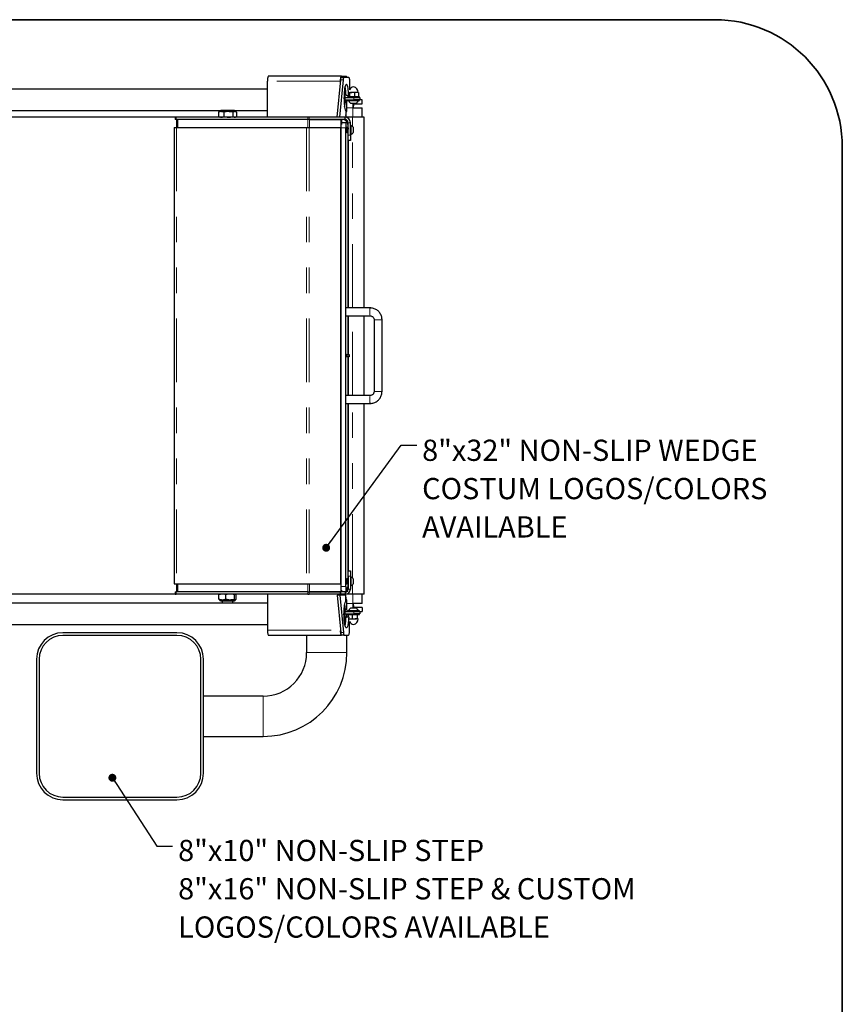
# Model space of a CAD drawing. Units: inches. Extents: x 0.2 to 17.3, y 0.1 to 10.6.
# Drawn here: x 13.3 to 16.5, y 6.7 to 10.6 of the extents above; entities that cross this region are included whole.
import ezdxf

# ---------------------------------------------------------------- set-up
doc = ezdxf.new("R2010")
doc.units = ezdxf.units.IN
doc.header["$MEASUREMENT"] = 0
doc.linetypes.add('PHANTOM', pattern=[0.5, 0.25, -0.05, 0.05, -0.05, 0.05, -0.05])
doc.layers.add('FORMAT', color=7, linetype='Continuous')
doc.styles.add('SLDTEXTSTYLE4', font='TXT', dxfattribs={"width": 0.7})
doc.dimstyles.new('SLDDIMSTYLE4', dxfattribs={"dimtxt": 0.18, "dimasz": 0.03125, "dimexe": 0, "dimexo": 0.0625, "dimgap": 0, "dimtad": 0, "dimtih": 1, "dimtoh": 1, "dimdec": 0, "dimrnd": 1e-09, "dimzin": 0, "dimdsep": 46, "dimtxsty": 'Standard', "dimblk1": 'DOT', "dimblk2": 'DOT', "dimsah": 1, "dimcen": 0.09, "dimadec": 0, "dimazin": 0, "dimtfac": 0.03125, "dimtdec": 0, "dimtofl": 0, "dimtmove": 0, "dimatfit": 3, "dimldrblk": 'DOT', "dimfxl": 0, "dimfrac": 2, "dimtolj": 1, "dimtzin": 0, "dimarcsym": 0})

# ---------------------------------------------------------------- blocks, each defined once
blk = doc.blocks.new('SW_NOTE_0_6')
at = {"layer": 'FORMAT', "color": 0, "char_height": 0.083333, "attachment_point": 1, "style": 'SLDTEXTSTYLE4'}
for s, insert in [('8"x10" NON-SLIP STEP', (0.0217, 0.0248)), ('8"x16" NON-SLIP STEP & CUSTOM', (0.0217, -0.1257)), ('LOGOS/COLORS AVAILABLE', (0.0217, -0.2761))]:
    blk.add_mtext(s, dxfattribs=dict(at, insert=insert))
blk = doc.blocks.new('_Dot')
at = {"color": 0, "linetype": 'ByBlock', "lineweight": -2}
blk.add_line((-0.5, 0), (-1, 0), dxfattribs=at)
at = {"color": 0, "linetype": 'ByBlock', "const_width": 0.5}
blk.add_lwpolyline([(-0.25, 0, 1), (0.25, 0, 1)], format="xyb", close=True, dxfattribs=at)
blk = doc.blocks.new('SW_NOTE_0_8')
at = {"layer": 'FORMAT', "color": 0, "attachment_point": 1, "style": 'SLDTEXTSTYLE4'}
for s, insert, char_height in [('8"x32" NON-SLIP WEDGE', (0.0202, 0.0212), 0.083333), ('COSTUM LOGOS/COLORS', (0.0202, -0.1293), 0.083333), ('AVAILABLE', (0.0202, -0.2798), 0.08333)]:
    blk.add_mtext(s, dxfattribs=dict(at, insert=insert, char_height=char_height))

msp = doc.modelspace()

# ---------------------------------------------------------------- linework, layer by layer
at = {"color": 7, "linetype": 'Continuous', "lineweight": 25}
for p, q in [((14.23371, 10.19673), (14.23371, 10.33836)), ((14.52427, 10.35749), (14.23703, 10.35749)), ((14.50791, 10.19673), (14.52155, 10.3436)), ((14.51817, 10.19673), (14.53181, 10.3436)), ((14.52094, 10.33708), (14.52094, 10.33836)), ((14.52427, 10.35749), (14.54236, 10.35749)), ((14.52448, 10.35373), (14.53474, 10.35373)), ((14.53474, 10.35373), (14.55261, 10.35373)), ((14.55594, 10.33456), (14.55594, 10.30441)), ((14.23371, 10.30656), (11.97889, 10.30656)), ((14.54037, 10.29148), (14.537, 10.29148)), ((14.54197, 10.29148), (14.54037, 10.29148)), ((14.55536, 10.29256), (14.55443, 10.29361)), ((14.55465, 10.29418), (14.56521, 10.29418)), ((14.55536, 10.29256), (14.55536, 10.27823)), ((14.57507, 10.29256), (14.56521, 10.29418)), ((14.58319, 10.29418), (14.56521, 10.29418)), ((14.57507, 10.29256), (14.57507, 10.27823)), ((14.58984, 10.29418), (14.58319, 10.29418)), ((14.59132, 10.29256), (14.58319, 10.29418)), ((14.59009, 10.29404), (14.58984, 10.29418)), ((14.59132, 10.29256), (14.59132, 10.27823)), ((14.54227, 10.28627), (14.53786, 10.28627)), ((14.53895, 10.27361), (14.57244, 10.27361)), ((14.54037, 10.26023), (14.53909, 10.26023)), ((14.53915, 10.26489), (14.57244, 10.26489)), ((14.54037, 10.26023), (14.54416, 10.26023)), ((14.5424, 10.2829), (14.55266, 10.2829)), ((14.54416, 10.26023), (14.54416, 10.21856)), ((14.5482, 10.27661), (14.5482, 10.27361)), ((14.59503, 10.27661), (14.5482, 10.27661)), ((14.5482, 10.26489), (14.5482, 10.26189)), ((14.5482, 10.26189), (14.59503, 10.26189)), ((14.55444, 10.2829), (14.55266, 10.2829)), ((14.55313, 10.27675), (14.55338, 10.27661)), ((14.5534, 10.26189), (14.5534, 10.26024)), ((14.58982, 10.26024), (14.5534, 10.26024)), ((14.55536, 10.27823), (14.56521, 10.27661)), ((14.58203, 10.25089), (14.5612, 10.25089)), ((14.57244, 10.27361), (14.59689, 10.27361)), ((14.59689, 10.26489), (14.57244, 10.26489)), ((14.5746, 10.24926), (14.5746, 10.25089)), ((14.57507, 10.27823), (14.58319, 10.27661)), ((14.58982, 10.26024), (14.58982, 10.26189)), ((14.58984, 10.27661), (14.59009, 10.27675)), ((14.59132, 10.27823), (14.59008, 10.27681)), ((14.59503, 10.27361), (14.59503, 10.27661)), ((14.59503, 10.26189), (14.59503, 10.26489)), ((14.59689, 10.27361), (14.59689, 10.26489)), ((14.60585, 10.26489), (14.59689, 10.26489)), ((14.60585, 10.24926), (14.60585, 10.26489)), ((11.97889, 10.22322), (14.23371, 10.22322)), ((14.04086, 10.21618), (14.04265, 10.21705)), ((14.04086, 10.21618), (14.04086, 10.19899)), ((14.04547, 10.21843), (14.0426, 10.21709)), ((14.05154, 10.21843), (14.04547, 10.21843)), ((14.10721, 10.21868), (14.04623, 10.21868)), ((14.10363, 10.22277), (14.04981, 10.22277)), ((14.08016, 10.21843), (14.05154, 10.21843)), ((14.05589, 10.22322), (14.05589, 10.22277)), ((14.06223, 10.21618), (14.06223, 10.19899)), ((14.10534, 10.21843), (14.08016, 10.21843)), ((14.09755, 10.22277), (14.09755, 10.22322)), ((14.09809, 10.21618), (14.09809, 10.19899)), ((14.10797, 10.21843), (14.10534, 10.21843)), ((14.11084, 10.21709), (14.10797, 10.21843)), ((14.11259, 10.21618), (14.11259, 10.19899)), ((14.54153, 10.2204), (14.54153, 10.19673)), ((14.54153, 10.20342), (14.54416, 10.21856)), ((14.56917, 10.23364), (14.60585, 10.23364)), ((14.5746, 10.24926), (14.60585, 10.24926)), ((14.60585, 10.19718), (14.60585, 10.23364)), ((14.04451, 10.19718), (11.99605, 10.19718)), ((13.87064, 10.19673), (13.87064, 10.18801)), ((13.87436, 10.19673), (13.87064, 10.19673)), ((13.87436, 10.18801), (13.87064, 10.18801)), ((14.39282, 10.19673), (13.87436, 10.19673)), ((14.39282, 10.18801), (13.87436, 10.18801)), ((13.87563, 10.18801), (13.87563, 10.15551)), ((14.04265, 10.19811), (14.04086, 10.19899)), ((14.0426, 10.19807), (14.04547, 10.19673)), ((14.10797, 10.19673), (14.11084, 10.19807)), ((14.23371, 10.19718), (14.10894, 10.19718)), ((14.3977, 10.19673), (14.39282, 10.19673)), ((14.3977, 10.18801), (14.39282, 10.18801)), ((14.53738, 10.19673), (14.3977, 10.19673)), ((14.53738, 10.18801), (14.3977, 10.18801)), ((14.39924, 10.18801), (14.52234, 10.18801)), ((14.52234, 10.18801), (14.52234, 8.33135)), ((14.52385, 10.18801), (14.52385, 10.16782)), ((14.52385, 10.17527), (14.54202, 10.17527)), ((14.54153, 10.19673), (14.53738, 10.19673)), ((14.53738, 10.19673), (14.53738, 10.18801)), ((14.56772, 10.19718), (14.54153, 10.19718)), ((14.54202, 10.17527), (14.54202, 10.15444)), ((14.5505, 10.12551), (14.5505, 10.17489)), ((14.55922, 10.12551), (14.55922, 10.17489)), ((14.61418, 10.19718), (14.56772, 10.19718)), ((14.61418, 9.44718), (14.61418, 10.19718)), ((13.86729, 10.15551), (13.86729, 8.36385)), ((13.86729, 10.15551), (13.87585, 10.15551)), ((13.87585, 10.15551), (14.38655, 10.15551)), ((14.38655, 10.15551), (14.39779, 10.15551)), ((14.39779, 10.15551), (14.52089, 10.15551)), ((14.52089, 10.15551), (14.52089, 8.36385)), ((14.52089, 10.15551), (14.52234, 10.15551)), ((14.52234, 10.15551), (14.52234, 8.36385)), ((14.54202, 8.35236), (14.54202, 10.15444)), ((14.54202, 10.13593), (14.54216, 10.13593)), ((14.54419, 10.15676), (14.54368, 10.15676)), ((14.54571, 10.13593), (14.54622, 10.13593)), ((14.54825, 10.15676), (14.54774, 10.15676)), ((14.54899, 10.16718), (14.54899, 10.15624)), ((14.54899, 10.13723), (14.54899, 9.44718)), ((14.54978, 10.13593), (14.55029, 10.13593)), ((14.5505, 10.15458), (14.55019, 10.15404)), ((14.55037, 10.13601), (14.5505, 10.13624)), ((14.56087, 10.16456), (14.55922, 10.16456)), ((14.56087, 10.16456), (14.56087, 10.15544)), ((14.56087, 10.15544), (14.56087, 10.12814)), ((14.57022, 10.15676), (14.57022, 10.15155)), ((14.57022, 10.15155), (14.57022, 10.13593)), ((14.5505, 10.10468), (14.5505, 10.12551)), ((14.5505, 10.10468), (14.5505, 9.44718)), ((14.55922, 10.10468), (14.5505, 10.10468)), ((14.55922, 10.12814), (14.56087, 10.12814)), ((14.55922, 10.12551), (14.55922, 10.10468)), ((14.63692, 9.44718), (14.54202, 9.44718)), ((14.54202, 9.41593), (14.63692, 9.41593)), ((14.54899, 9.41593), (14.54899, 9.26413)), ((14.5505, 9.41593), (14.5505, 9.26413)), ((14.61418, 9.10343), (14.61418, 9.41593)), ((14.6525, 9.40031), (14.6525, 9.11906)), ((14.68375, 9.11906), (14.68375, 9.40031)), ((14.54416, 9.26413), (14.54202, 9.26413)), ((14.54416, 9.25541), (14.54202, 9.25541)), ((14.54416, 9.25541), (14.54416, 9.26413)), ((14.54416, 9.26413), (14.54936, 9.26413)), ((14.54936, 9.25541), (14.54416, 9.25541)), ((14.54899, 9.25541), (14.54899, 9.10343)), ((14.54938, 9.26413), (14.54936, 9.26413)), ((14.54938, 9.25541), (14.54936, 9.25541)), ((14.54938, 9.26413), (14.55458, 9.26413)), ((14.55458, 9.25541), (14.54938, 9.25541)), ((14.5505, 9.25541), (14.5505, 9.10343)), ((14.55458, 9.26413), (14.55458, 9.25541)), ((14.63692, 9.10343), (14.54202, 9.10343)), ((14.54202, 9.07218), (14.63692, 9.07218)), ((14.54899, 9.07218), (14.54899, 8.38063)), ((14.5505, 9.07218), (14.5505, 8.41486)), ((14.61418, 8.32218), (14.61418, 9.07218)), ((14.5505, 8.39402), (14.5505, 8.41486)), ((14.5505, 8.41486), (14.55922, 8.41486)), ((14.5505, 8.39402), (14.5505, 8.34194)), ((14.55922, 8.41486), (14.55922, 8.39402)), ((14.55922, 8.39402), (14.55922, 8.34194)), ((13.86729, 8.36385), (13.87585, 8.36385)), ((13.87563, 8.36385), (13.87563, 8.33152)), ((13.87585, 8.36385), (14.38655, 8.36385)), ((14.38655, 8.36385), (14.39779, 8.36385)), ((14.39779, 8.36385), (14.52089, 8.36385)), ((14.52089, 8.36385), (14.52234, 8.36385)), ((14.54255, 8.38355), (14.54202, 8.38264)), ((14.54202, 8.36431), (14.54272, 8.36551)), ((14.54312, 8.38361), (14.54262, 8.38361)), ((14.54465, 8.36277), (14.54516, 8.36277)), ((14.54719, 8.38361), (14.54668, 8.38361)), ((14.54871, 8.36277), (14.54922, 8.36277)), ((14.54899, 8.36277), (14.54899, 8.35218)), ((14.56087, 8.3914), (14.55922, 8.3914)), ((14.56087, 8.3914), (14.56087, 8.35679)), ((14.56087, 8.35679), (14.56087, 8.35498)), ((14.57022, 8.38361), (14.57022, 8.36381)), ((14.57022, 8.36381), (14.57022, 8.36277)), ((14.04428, 8.32218), (11.99605, 8.32218)), ((13.87064, 8.33152), (13.87064, 8.32281)), ((13.87064, 8.33152), (13.87436, 8.33152)), ((13.87064, 8.32281), (13.87436, 8.32281)), ((14.39282, 8.33152), (13.87436, 8.33152)), ((14.39282, 8.32281), (13.87436, 8.32281)), ((14.04257, 8.30336), (14.04257, 8.32055)), ((14.04547, 8.32281), (14.04482, 8.3225)), ((14.06975, 8.30336), (14.06975, 8.32055)), ((14.1039, 8.30336), (14.1039, 8.32055)), ((14.10862, 8.3225), (14.10797, 8.32281)), ((14.23371, 8.32218), (14.10916, 8.32218)), ((14.11087, 8.30336), (14.11087, 8.32055)), ((14.23371, 8.32281), (14.23371, 8.18118)), ((14.3919, 8.33135), (14.39924, 8.33135)), ((14.39282, 8.33152), (14.3977, 8.33152)), ((14.39282, 8.32281), (14.3977, 8.32281)), ((14.51948, 8.33152), (14.3977, 8.33152)), ((14.51948, 8.32281), (14.3977, 8.32281)), ((14.39924, 8.33135), (14.52234, 8.33135)), ((14.51817, 8.31905), (14.50791, 8.31905)), ((14.50791, 8.31905), (14.52155, 8.17217)), ((14.51817, 8.31905), (14.53181, 8.17217)), ((14.54153, 8.31905), (14.51817, 8.31905)), ((14.51948, 8.33152), (14.51948, 8.32281)), ((14.52205, 8.32281), (14.51948, 8.32281)), ((14.52094, 8.32281), (14.52094, 8.31905)), ((14.52205, 8.32281), (14.52205, 8.33152)), ((14.54009, 8.33152), (14.52205, 8.33152)), ((14.54009, 8.32281), (14.52205, 8.32281)), ((14.52246, 8.32281), (14.52246, 8.31905)), ((14.56772, 8.32218), (14.52246, 8.32218)), ((14.52385, 8.33897), (14.52385, 8.33152)), ((14.54202, 8.33152), (14.54009, 8.33152)), ((14.54009, 8.32281), (14.54009, 8.33152)), ((14.54153, 8.29538), (14.54153, 8.31905)), ((14.54202, 8.35236), (14.54202, 8.3317)), ((14.55922, 8.35498), (14.56087, 8.35498)), ((14.61418, 8.32218), (14.56772, 8.32218)), ((14.60585, 8.28572), (14.60585, 8.32218)), ((14.23371, 8.28742), (11.97889, 8.28742)), ((14.04483, 8.3014), (14.04547, 8.3011)), ((14.04547, 8.3011), (14.05616, 8.3011)), ((14.04623, 8.30085), (14.09969, 8.30085)), ((14.04981, 8.29676), (14.09699, 8.29676)), ((14.05589, 8.29676), (14.05589, 8.28742)), ((14.05616, 8.3011), (14.08682, 8.3011)), ((14.08682, 8.3011), (14.10738, 8.3011)), ((14.09699, 8.29676), (14.10363, 8.29676)), ((14.09755, 8.28742), (14.09755, 8.29676)), ((14.10738, 8.3011), (14.10797, 8.3011)), ((14.10797, 8.3011), (14.10861, 8.3014)), ((14.54416, 8.30097), (14.54153, 8.31612)), ((14.54416, 8.30097), (14.54416, 8.25931)), ((14.60585, 8.28572), (14.56917, 8.28572)), ((14.54037, 8.25931), (14.53865, 8.25931)), ((14.53895, 8.25447), (14.57244, 8.25447)), ((14.53915, 8.24576), (14.57244, 8.24576)), ((14.54416, 8.25931), (14.54037, 8.25931)), ((14.54589, 8.23288), (14.54589, 8.24576)), ((14.5482, 8.25747), (14.5482, 8.25447)), ((14.59503, 8.25747), (14.5482, 8.25747)), ((14.5482, 8.24576), (14.5482, 8.24276)), ((14.5482, 8.24276), (14.59503, 8.24276)), ((14.55183, 8.24113), (14.55312, 8.24252)), ((14.55183, 8.23288), (14.55183, 8.24113)), ((14.55338, 8.24276), (14.5531, 8.24259)), ((14.5534, 8.25912), (14.5534, 8.25747)), ((14.5534, 8.25912), (14.58173, 8.25912)), ((14.56796, 8.24113), (14.5599, 8.24276)), ((14.5612, 8.26847), (14.5774, 8.26847)), ((14.56796, 8.22681), (14.56796, 8.24113)), ((14.57244, 8.25447), (14.59689, 8.25447)), ((14.59689, 8.24576), (14.57244, 8.24576)), ((14.5746, 8.26847), (14.5746, 8.2701)), ((14.60585, 8.2701), (14.5746, 8.2701)), ((14.5774, 8.26847), (14.58203, 8.26847)), ((14.58774, 8.24113), (14.57785, 8.24276)), ((14.58173, 8.25912), (14.58982, 8.25912)), ((14.58774, 8.22681), (14.58774, 8.24113)), ((14.58982, 8.25747), (14.58982, 8.25912)), ((14.59012, 8.24259), (14.58984, 8.24276)), ((14.59503, 8.25447), (14.59503, 8.25747)), ((14.59503, 8.24276), (14.59503, 8.24576)), ((14.59689, 8.25447), (14.59689, 8.24576)), ((14.59689, 8.25447), (14.60585, 8.25447)), ((14.60585, 8.2701), (14.60585, 8.25447)), ((11.97889, 8.20409), (14.23371, 8.20409)), ((14.54037, 8.22806), (14.53829, 8.22806)), ((14.53872, 8.23326), (14.54416, 8.23326)), ((14.54037, 8.22806), (14.5422, 8.22806)), ((14.55266, 8.23288), (14.5424, 8.23288)), ((14.54416, 8.23288), (14.54416, 8.23326)), ((14.54416, 8.23326), (14.54568, 8.23326)), ((14.54568, 8.23288), (14.54568, 8.23326)), ((14.55421, 8.23288), (14.55266, 8.23288)), ((14.55424, 8.22632), (14.5599, 8.22518)), ((14.55465, 8.22518), (14.5599, 8.22518)), ((14.55594, 8.18121), (14.55594, 8.21495)), ((14.5599, 8.22518), (14.57785, 8.22518)), ((14.56796, 8.22681), (14.57785, 8.22518)), ((14.58957, 8.22518), (14.57785, 8.22518)), ((14.58957, 8.22518), (14.59011, 8.22558)), ((14.58957, 8.22518), (14.58984, 8.22518)), ((14.58984, 8.22518), (14.59012, 8.22534)), ((13.8782, 8.17114), (13.43029, 8.17114)), ((14.23703, 8.16205), (14.52427, 8.16205)), ((14.38756, 8.16205), (14.38756, 8.09301)), ((14.52427, 8.16205), (14.52448, 8.16205)), ((14.53474, 8.16205), (14.52448, 8.16205)), ((14.53474, 8.16205), (14.55261, 8.16205)), ((14.54589, 8.09301), (14.54589, 8.16205)), ((13.8782, 8.16072), (13.43029, 8.16072)), ((13.32612, 8.06697), (13.32612, 7.61906)), ((13.33654, 8.06697), (13.33654, 7.61906)), ((13.97195, 7.61906), (13.97195, 8.06697)), ((13.98237, 7.61906), (13.98237, 8.06697)), ((14.21672, 7.92218), (13.98237, 7.92218)), ((13.98237, 7.76385), (14.21672, 7.76385)), ((13.43029, 7.52531), (13.8782, 7.52531)), ((13.43029, 7.51489), (13.8782, 7.51489))]:
    msp.add_line(p, q, dxfattribs=at)
at = {"color": 8, "linetype": 'PHANTOM', "lineweight": 18}
for p, q in [((14.52094, 10.33836), (14.23371, 10.33836)), ((14.52106, 10.33836), (14.52094, 10.33836)), ((14.52155, 10.3436), (14.53181, 10.3436)), ((14.52427, 10.35369), (14.52427, 10.35749)), ((14.54236, 10.35373), (14.54236, 10.35749)), ((14.57244, 10.26489), (14.57244, 10.27361)), ((14.56917, 10.23364), (14.54416, 10.23364)), ((14.56917, 10.19718), (14.56917, 10.23364)), ((13.87436, 10.19673), (13.87436, 10.18801)), ((13.88121, 10.18801), (13.88121, 10.15551)), ((14.3919, 10.18801), (14.3919, 10.15551)), ((14.39282, 10.19673), (14.39282, 10.18801)), ((14.3977, 10.19673), (14.3977, 10.18801)), ((14.39924, 10.18801), (14.39924, 10.15551)), ((14.55922, 10.17489), (14.5505, 10.17489)), ((14.56772, 10.15996), (14.56772, 10.19718)), ((13.87585, 10.15551), (13.87585, 8.36385)), ((14.38655, 10.15551), (14.38655, 8.36385)), ((14.39779, 10.15551), (14.39779, 8.36385)), ((14.54202, 10.15444), (14.52299, 10.15444)), ((14.5505, 10.16718), (14.54899, 10.16718)), ((14.5505, 10.12551), (14.55922, 10.12551)), ((14.56772, 9.44718), (14.56772, 10.13274)), ((14.56772, 9.10343), (14.56772, 9.41593)), ((14.6525, 9.40031), (14.68375, 9.40031)), ((14.54936, 9.26413), (14.54936, 9.25541)), ((14.54938, 9.25541), (14.54938, 9.26413)), ((14.6525, 9.11906), (14.66726, 9.11906)), ((14.66726, 9.11906), (14.68375, 9.11906)), ((14.56772, 8.3868), (14.56772, 9.07218)), ((14.55922, 8.39402), (14.5505, 8.39402)), ((13.88121, 8.36385), (13.88121, 8.33152)), ((14.3919, 8.36385), (14.3919, 8.33152)), ((14.39924, 8.36385), (14.39924, 8.33135)), ((14.56772, 8.32218), (14.56772, 8.35958)), ((13.87436, 8.32281), (13.87436, 8.33152)), ((14.39282, 8.32281), (14.39282, 8.33152)), ((14.3977, 8.32281), (14.3977, 8.33152)), ((14.52299, 8.35236), (14.54202, 8.35236)), ((14.54899, 8.35218), (14.5505, 8.35218)), ((14.55922, 8.34194), (14.5505, 8.34194)), ((14.56917, 8.28572), (14.56917, 8.32218)), ((14.54416, 8.28572), (14.56917, 8.28572)), ((14.57244, 8.24576), (14.57244, 8.25447)), ((14.23371, 8.18118), (14.52071, 8.18118)), ((14.53181, 8.17217), (14.52155, 8.17217)), ((14.52427, 8.16209), (14.52427, 8.16205)), ((14.54589, 8.09301), (14.38756, 8.09301)), ((14.21672, 7.76385), (14.21672, 7.92218))]:
    msp.add_line(p, q, dxfattribs=at)
at = {"color": 7, "linetype": 'Continuous', "lineweight": 25, "flags": 128}
for points in [[(14.23703, 10.35749), (14.23638, 10.35712), (14.23576, 10.35603), (14.23519, 10.35426), (14.23468, 10.35189), (14.23427, 10.34899), (14.23396, 10.34568), (14.23377, 10.34209), (14.23371, 10.33836)], [(14.52094, 10.33836), (14.52101, 10.34209), (14.5212, 10.34568), (14.5215, 10.34899), (14.52192, 10.35189), (14.52242, 10.35426), (14.523, 10.35603), (14.52362, 10.35712), (14.52427, 10.35749)], [(14.52155, 10.3436), (14.52179, 10.3458), (14.52207, 10.34778), (14.52241, 10.34953), (14.52277, 10.35101), (14.52317, 10.35218), (14.5236, 10.35304), (14.52404, 10.35356), (14.52448, 10.35373)], [(14.53181, 10.3436), (14.53205, 10.3458), (14.53233, 10.34778), (14.53266, 10.34953), (14.53303, 10.35101), (14.53343, 10.35218), (14.53386, 10.35304), (14.5343, 10.35356), (14.53474, 10.35373)], [(14.54236, 10.35749), (14.543, 10.35712), (14.54363, 10.35603), (14.5442, 10.35426), (14.54433, 10.35373)], [(14.55261, 10.35373), (14.55326, 10.35336), (14.55388, 10.35227), (14.55446, 10.3505), (14.55496, 10.34812), (14.55538, 10.34521), (14.55568, 10.3419), (14.55587, 10.3383), (14.55594, 10.33456)], [(14.55266, 10.2829), (14.5523, 10.29051), (14.55174, 10.29773), (14.551, 10.30439), (14.5501, 10.31036), (14.54906, 10.31549), (14.5479, 10.31969), (14.54664, 10.32285), (14.54532, 10.32491), (14.54395, 10.32582), (14.54258, 10.32556), (14.54123, 10.32415), (14.53994, 10.3216), (14.53872, 10.31797), (14.53761, 10.31335), (14.53662, 10.30784), (14.53579, 10.30155), (14.53513, 10.29462), (14.53466, 10.28721), (14.53438, 10.27948), (14.5343, 10.27159), (14.53442, 10.26373), (14.53475, 10.25605), (14.53527, 10.24874), (14.53597, 10.24194), (14.53683, 10.23581), (14.53784, 10.23049), (14.53898, 10.22609), (14.54022, 10.2227), (14.54153, 10.2204)], [(14.57188, 10.23364), (14.57194, 10.23669), (14.57209, 10.23962), (14.57234, 10.24232), (14.57268, 10.24469), (14.57309, 10.24663), (14.57356, 10.24807), (14.57407, 10.24896), (14.5746, 10.24926)], [(14.55266, 8.23288), (14.5523, 8.22527), (14.55174, 8.21805), (14.551, 8.21139), (14.5501, 8.20542), (14.54906, 8.20029), (14.5479, 8.19609), (14.54664, 8.19293), (14.54532, 8.19087), (14.54395, 8.18996), (14.54258, 8.19021), (14.54123, 8.19163), (14.53994, 8.19418), (14.53872, 8.19781), (14.53761, 8.20243), (14.53662, 8.20794), (14.53579, 8.21423), (14.53513, 8.22116), (14.53466, 8.22857), (14.53438, 8.2363), (14.5343, 8.24419), (14.53442, 8.25205), (14.53475, 8.25973), (14.53527, 8.26704), (14.53597, 8.27384), (14.53683, 8.27996), (14.53784, 8.28529), (14.53898, 8.28969), (14.54022, 8.29308), (14.54153, 8.29538)], [(14.5746, 8.2701), (14.57407, 8.2704), (14.57356, 8.27129), (14.57309, 8.27273), (14.57268, 8.27467), (14.57234, 8.27704), (14.57209, 8.27974), (14.57194, 8.28267), (14.57188, 8.28572)], [(14.23371, 8.18118), (14.23377, 8.17745), (14.23396, 8.17386), (14.23427, 8.17055), (14.23468, 8.16765), (14.23519, 8.16527), (14.23576, 8.1635), (14.23638, 8.16242), (14.23703, 8.16205)], [(14.52427, 8.16205), (14.52362, 8.16242), (14.523, 8.1635), (14.52242, 8.16527), (14.52192, 8.16765), (14.5215, 8.17055), (14.5212, 8.17386), (14.52101, 8.17745), (14.52098, 8.17828)], [(14.52155, 8.17217), (14.52179, 8.16998), (14.52207, 8.168), (14.52241, 8.16625), (14.52277, 8.16477), (14.52317, 8.1636), (14.5236, 8.16274), (14.52404, 8.16222), (14.52448, 8.16205)], [(14.53181, 8.17217), (14.53205, 8.16998), (14.53233, 8.168), (14.53266, 8.16625), (14.53303, 8.16477), (14.53343, 8.1636), (14.53386, 8.16274), (14.5343, 8.16222), (14.53474, 8.16205)], [(14.55261, 8.16205), (14.55326, 8.16242), (14.55388, 8.16351), (14.55446, 8.16528), (14.55496, 8.16766), (14.55538, 8.17057), (14.55568, 8.17388), (14.55587, 8.17747), (14.55594, 8.18121)]]:
    msp.add_lwpolyline(points, dxfattribs=at)
at = {"color": 8, "linetype": 'PHANTOM', "lineweight": 18}
for centre, radius, start, end in [((14.44254, 10.2691), 0.09657, 357.50029, 16.24557), ((14.42094, 10.2618), 0.11812, 348.17123, 1.49945), ((14.74752, 9.43155), 0.1117, 171.95774, 188.04068), ((14.73757, 9.08781), 0.10185, 171.17983, 188.82914), ((14.43607, 8.24188), 0.10303, 345.15681, 2.15763), ((14.42901, 8.24927), 0.11007, 358.17117, 13.39828)]:
    msp.add_arc(centre, radius, start, end, dxfattribs=at)
at = {"color": 7, "linetype": 'Continuous', "lineweight": 25}
for centre, radius, start, end in [((14.42537, 10.28595), 0.11513, 2.75506, 13.29154), ((14.37889, 10.28113), 0.16352, 0.62084, 12.6551), ((14.57516, 10.29418), 0.02178, 99.3718, 151.98319), ((14.56807, 10.29418), 0.02178, 0, 80.6282), ((14.44214, 10.26378), 0.09829, 344.09069, 357.92847), ((14.57161, 10.26749), 0.0196, 201.71659, 237.89455), ((14.72386, 10.2342), 0.15469, 173.80727, 180.20855), ((14.57161, 10.26749), 0.0196, 302.10545, 338.28341), ((14.04981, 10.21843), 0.00434, 90, 180), ((14.10363, 10.21843), 0.00434, 0, 90), ((14.52831, 10.16734), 0.02068, 359.56481, 89.55809), ((14.52983, 10.16734), 0.02068, 359.56481, 89.55809), ((14.53738, 10.17489), 0.02184, 0, 90), ((14.53738, 10.17489), 0.01312, 0, 90), ((14.55362, 10.14635), 0.0196, 32.10545, 68.28341), ((14.55362, 10.14635), 0.0196, 291.71659, 327.89455), ((14.55362, 8.37319), 0.0196, 32.10545, 68.28341), ((14.55362, 8.37319), 0.0196, 291.71659, 327.89455), ((14.54009, 8.34194), 0.01042, 270, 0), ((14.54009, 8.34194), 0.01913, 270, 0), ((14.52803, 8.35214), 0.02096, 311.8758, 0.10417), ((14.52958, 8.35213), 0.02092, 306.47747, 0.14223), ((14.04981, 8.3011), 0.00434, 180, 270), ((14.10363, 8.3011), 0.00434, 270, 0), ((14.44082, 8.25581), 0.09961, 2.00912, 14.89943), ((14.72386, 8.28516), 0.15469, 179.79145, 186.19273), ((14.57161, 8.25187), 0.0196, 122.10545, 158.28341), ((14.57161, 8.25187), 0.0196, 21.71659, 57.89455), ((14.43715, 8.23215), 0.1033, 345.14168, 357.72973), ((14.37889, 8.23465), 0.16352, 347.3449, 359.37916), ((14.57516, 8.22518), 0.02178, 208.01681, 260.6282), ((14.56807, 8.22518), 0.02178, 279.3718, 0), ((13.43029, 8.06697), 0.10417, 90, 180), ((13.8782, 8.06697), 0.10417, 0, 90), ((13.43029, 8.06697), 0.09375, 90, 180), ((13.8782, 8.06697), 0.09375, 0, 90), ((14.21672, 8.09301), 0.17083, 270, 0), ((14.21672, 8.09301), 0.32917, 270, 0), ((13.43029, 7.61906), 0.10417, 180, 270), ((13.43029, 7.61906), 0.09375, 180, 270), ((13.8782, 7.61906), 0.09375, 270, 0), ((13.8782, 7.61906), 0.10417, 270, 0)]:
    msp.add_arc(centre, radius, start, end, dxfattribs=at)
for points, knots in [([(14.53693, 10.23785), (14.53696, 10.23797), (14.53731, 10.23942), (14.53782, 10.24287), (14.53845, 10.24816), (14.53888, 10.25402), (14.5391, 10.25964), (14.53916, 10.26437), (14.53912, 10.26907), (14.53896, 10.27419), (14.53858, 10.28002), (14.53803, 10.28547), (14.53727, 10.29044), (14.53648, 10.2944), (14.53576, 10.29646), (14.53547, 10.29729)], [0, 0, 0, 0, 0.0079397, 0.0964883, 0.1893798, 0.2797853, 0.3690408, 0.4381296, 0.4845992, 0.5732316, 0.6621963, 0.7518333, 0.8428268, 0.936589, 1, 1, 1, 1]), ([(14.56521, 10.29418), (14.56498, 10.29418), (14.56165, 10.29416), (14.55839, 10.29333), (14.55536, 10.29256)], [0, 0, 0, 0, 0.0702067, 1, 1, 1, 1]), ([(14.58319, 10.29418), (14.583, 10.29418), (14.58026, 10.29416), (14.57757, 10.29333), (14.57507, 10.29256)], [0, 0, 0, 0, 0.0702067, 1, 1, 1, 1]), ([(14.5896, 10.29418), (14.58972, 10.29417), (14.5903, 10.2941), (14.59087, 10.29323), (14.59132, 10.29256)], [0, 0, 0, 0, 0.2144972, 1, 1, 1, 1]), ([(14.55363, 10.27661), (14.55376, 10.27662), (14.55434, 10.27669), (14.55491, 10.27756), (14.55536, 10.27823)], [0, 0, 0, 0, 0.2144972, 1, 1, 1, 1]), ([(14.56521, 10.27661), (14.56545, 10.27661), (14.56877, 10.27663), (14.57204, 10.27746), (14.57507, 10.27823)], [0, 0, 0, 0, 0.0702067, 1, 1, 1, 1]), ([(14.58319, 10.27661), (14.58339, 10.27661), (14.58613, 10.27663), (14.58882, 10.27746), (14.59132, 10.27823)], [0, 0, 0, 0, 0.07020673, 1, 1, 1, 1]), ([(14.05154, 10.21843), (14.04988, 10.21833), (14.04628, 10.21812), (14.04275, 10.21686), (14.04086, 10.21618)], [0, 0, 0, 0, 0.4617716, 1, 1, 1, 1]), ([(14.06223, 10.21618), (14.06047, 10.21681), (14.05695, 10.21809), (14.05335, 10.21832), (14.05154, 10.21843)], [0, 0, 0, 0, 0.4969604, 1, 1, 1, 1]), ([(14.08016, 10.21843), (14.07737, 10.21833), (14.07133, 10.21812), (14.06541, 10.21686), (14.06223, 10.21618)], [0, 0, 0, 0, 0.46177163, 1, 1, 1, 1]), ([(14.09809, 10.21618), (14.09515, 10.21681), (14.08924, 10.21809), (14.0832, 10.21832), (14.08016, 10.21843)], [0, 0, 0, 0, 0.4969604, 1, 1, 1, 1]), ([(14.10534, 10.21843), (14.10388, 10.21827), (14.10143, 10.218), (14.09905, 10.2167), (14.09809, 10.21618)], [0, 0, 0, 0, 0.5983278, 1, 1, 1, 1]), ([(14.11259, 10.21618), (14.11198, 10.21652), (14.1096, 10.21785), (14.10716, 10.21818), (14.10534, 10.21843)], [0, 0, 0, 0, 0.25498742, 1, 1, 1, 1]), ([(14.04086, 10.19899), (14.04261, 10.19835), (14.04613, 10.19708), (14.04973, 10.19685), (14.05154, 10.19673)], [0, 0, 0, 0, 0.4969604, 1, 1, 1, 1]), ([(14.05154, 10.19673), (14.0532, 10.19683), (14.0568, 10.19704), (14.06033, 10.1983), (14.06223, 10.19899)], [0, 0, 0, 0, 0.4617716, 1, 1, 1, 1]), ([(14.06223, 10.19899), (14.06516, 10.19835), (14.07108, 10.19708), (14.07712, 10.19685), (14.08016, 10.19673)], [0, 0, 0, 0, 0.4969604, 1, 1, 1, 1]), ([(14.08016, 10.19673), (14.08295, 10.19683), (14.08899, 10.19704), (14.09491, 10.1983), (14.09809, 10.19899)], [0, 0, 0, 0, 0.4617716, 1, 1, 1, 1]), ([(14.09809, 10.19899), (14.09905, 10.19846), (14.10143, 10.19717), (14.10388, 10.19689), (14.10534, 10.19673)], [0, 0, 0, 0, 0.4016722, 1, 1, 1, 1]), ([(14.10534, 10.19673), (14.10716, 10.19698), (14.1096, 10.19732), (14.11198, 10.19865), (14.11259, 10.19899)], [0, 0, 0, 0, 0.74501258, 1, 1, 1, 1]), ([(14.54202, 10.15276), (14.54207, 10.15244), (14.54222, 10.15149), (14.54245, 10.14881), (14.54276, 10.1453), (14.54303, 10.14193), (14.54333, 10.13951), (14.54358, 10.13837), (14.54373, 10.13873), (14.54378, 10.13885)], [0, 0, 0, 0, 0.0851587, 0.2483708, 0.4142623, 0.5777423, 0.7427919, 0.9072852, 1, 1, 1, 1]), ([(14.5436, 10.15669), (14.54335, 10.15625), (14.54283, 10.15537), (14.54232, 10.15448), (14.54206, 10.15404)], [0, 0, 0, 0, 0.5005981, 1, 1, 1, 1]), ([(14.54207, 10.15405), (14.54207, 10.15405), (14.54212, 10.1542), (14.54222, 10.15413), (14.54236, 10.1538), (14.5425, 10.15306), (14.54265, 10.152), (14.5428, 10.15065), (14.54294, 10.14909), (14.54308, 10.14739), (14.54323, 10.14564), (14.54337, 10.14393), (14.54352, 10.14234), (14.54367, 10.14094), (14.54381, 10.13982), (14.54395, 10.139), (14.54405, 10.13877), (14.54409, 10.13865)], [0, 0, 0, 0, 0.0024507, 0.0744308, 0.1447869, 0.2160778, 0.2882966, 0.3596047, 0.4299503, 0.5019215, 0.5739234, 0.6443073, 0.7155545, 0.7877726, 0.859123, 0.9294443, 1, 1, 1, 1]), ([(14.54224, 10.13601), (14.5425, 10.13645), (14.54301, 10.13734), (14.54353, 10.13823), (14.54378, 10.13867)], [0, 0, 0, 0, 0.49999956, 1, 1, 1, 1]), ([(14.54368, 10.15658), (14.54375, 10.15654), (14.54392, 10.15644), (14.54415, 10.15427), (14.54437, 10.15143), (14.54457, 10.1484), (14.54481, 10.14454), (14.54507, 10.14042), (14.54536, 10.13724), (14.54558, 10.13575), (14.54569, 10.13605), (14.54571, 10.1361)], [0, 0, 0, 0, 0.1078513, 0.2509812, 0.3338412, 0.4381003, 0.5434848, 0.6847897, 0.8274428, 0.969618, 1, 1, 1, 1]), ([(14.54409, 10.13866), (14.54435, 10.13821), (14.54487, 10.13732), (14.54538, 10.13644), (14.54564, 10.13599)], [0, 0, 0, 0, 0.4990173, 1, 1, 1, 1]), ([(14.54419, 10.15659), (14.54424, 10.15659), (14.54439, 10.15659), (14.54461, 10.15478), (14.54487, 10.1517), (14.54512, 10.14773), (14.54537, 10.14359), (14.54563, 10.13977), (14.5458, 10.13814), (14.54588, 10.13732)], [0, 0, 0, 0, 0.1004064, 0.2503387, 0.400271, 0.5502032, 0.7001355, 0.8500677, 1, 1, 1, 1]), ([(14.54595, 10.15361), (14.54569, 10.15403), (14.54518, 10.15488), (14.54467, 10.15572), (14.54441, 10.15614)], [0, 0, 0, 0, 0.5002753, 1, 1, 1, 1]), ([(14.54572, 10.15408), (14.54574, 10.15409), (14.54584, 10.15412), (14.546, 10.15345), (14.54626, 10.1517), (14.54652, 10.14883), (14.54682, 10.14529), (14.5471, 10.14193), (14.54739, 10.13951), (14.54764, 10.13837), (14.54779, 10.13873), (14.54784, 10.13885)], [0, 0, 0, 0, 0.0303757, 0.1366301, 0.2451718, 0.3798411, 0.5167211, 0.6516114, 0.7877968, 0.9235232, 1, 1, 1, 1]), ([(14.54588, 10.13732), (14.54597, 10.13669), (14.54608, 10.13585), (14.54619, 10.13606), (14.54622, 10.13611)], [0, 0, 0, 0, 0.751698, 1, 1, 1, 1]), ([(14.54767, 10.15669), (14.54741, 10.15625), (14.5469, 10.15537), (14.54638, 10.15448), (14.54613, 10.15404)], [0, 0, 0, 0, 0.500775, 1, 1, 1, 1]), ([(14.54613, 10.15404), (14.54618, 10.15409), (14.54627, 10.15418), (14.54641, 10.15384), (14.54655, 10.15315), (14.5467, 10.15211), (14.54685, 10.15079), (14.54699, 10.14925), (14.54714, 10.14756), (14.54729, 10.14581), (14.54742, 10.14409), (14.54757, 10.14248), (14.54772, 10.14106), (14.54786, 10.1399), (14.548, 10.1391), (14.5481, 10.13869), (14.54816, 10.13867), (14.54816, 10.13867)], [0, 0, 0, 0, 0.0697081, 0.1400821, 0.2110829, 0.2831812, 0.3545426, 0.4246978, 0.4964595, 0.5684268, 0.6388387, 0.7097921, 0.7818855, 0.8532853, 0.9234263, 0.9951607, 1, 1, 1, 1]), ([(14.5463, 10.13601), (14.54656, 10.13645), (14.54708, 10.13734), (14.54759, 10.13823), (14.54785, 10.13867)], [0, 0, 0, 0, 0.4998012, 1, 1, 1, 1]), ([(14.54774, 10.15658), (14.54782, 10.15654), (14.54798, 10.15644), (14.54822, 10.15427), (14.54844, 10.15143), (14.54863, 10.1484), (14.54888, 10.14454), (14.54913, 10.14042), (14.54943, 10.13724), (14.54964, 10.13575), (14.54976, 10.13605), (14.54978, 10.1361)], [0, 0, 0, 0, 0.1078513, 0.2509812, 0.3338412, 0.4381003, 0.5434848, 0.6847897, 0.8274428, 0.969618, 1, 1, 1, 1]), ([(14.54816, 10.13866), (14.54842, 10.13821), (14.54893, 10.13732), (14.54945, 10.13644), (14.54971, 10.13599)], [0, 0, 0, 0, 0.4987862, 1, 1, 1, 1]), ([(14.54825, 10.15659), (14.54831, 10.15659), (14.54845, 10.15659), (14.54868, 10.15478), (14.54893, 10.1517), (14.54918, 10.14773), (14.54944, 10.14359), (14.54969, 10.13977), (14.54986, 10.13814), (14.54995, 10.13732)], [0, 0, 0, 0, 0.1004064, 0.2503387, 0.400271, 0.5502032, 0.7001355, 0.8500677, 1, 1, 1, 1]), ([(14.55001, 10.15361), (14.54975, 10.15404), (14.54924, 10.15488), (14.54873, 10.15572), (14.54848, 10.15614)], [0, 0, 0, 0, 0.500392, 1, 1, 1, 1]), ([(14.54978, 10.15408), (14.5498, 10.15409), (14.5499, 10.15412), (14.55007, 10.15344), (14.5503, 10.15194), (14.55044, 10.15036), (14.5505, 10.14963)], [0, 0, 0, 0, 0.0884323, 0.400594, 0.7194753, 1, 1, 1, 1]), ([(14.54995, 10.13732), (14.55003, 10.13669), (14.55014, 10.13585), (14.55026, 10.13606), (14.55029, 10.13611)], [0, 0, 0, 0, 0.75169805, 1, 1, 1, 1]), ([(14.55019, 10.15402), (14.55024, 10.15407), (14.55033, 10.15418), (14.55043, 10.15399), (14.55049, 10.15369), (14.55051, 10.15361)], [0, 0, 0, 0, 0.4003194, 0.8501546, 1, 1, 1, 1]), ([(14.68375, 9.40031), (14.68371, 9.4018), (14.6836, 9.40561), (14.68252, 9.41168), (14.68034, 9.41832), (14.67719, 9.42457), (14.67315, 9.43028), (14.66831, 9.43533), (14.66277, 9.4396), (14.65666, 9.44301), (14.65012, 9.44545), (14.64348, 9.44692), (14.63904, 9.4471), (14.63692, 9.44718)], [0, 0, 0, 0, 0.0607459, 0.1554698, 0.2502461, 0.3450212, 0.4397926, 0.5345585, 0.6293174, 0.7240686, 0.8188118, 0.9135476, 1, 1, 1, 1]), ([(14.63692, 9.41593), (14.63742, 9.41592), (14.63924, 9.41586), (14.64237, 9.41512), (14.64596, 9.41325), (14.64896, 9.4105), (14.65114, 9.40708), (14.65232, 9.40357), (14.65245, 9.40127), (14.6525, 9.40031)], [0, 0, 0, 0, 0.06086382, 0.22508234, 0.38963563, 0.55405267, 0.71828433, 0.88233283, 1, 1, 1, 1]), ([(14.6525, 9.11906), (14.65248, 9.11856), (14.65243, 9.11672), (14.65169, 9.11359), (14.64983, 9.11), (14.6471, 9.10699), (14.6437, 9.1048), (14.6402, 9.10361), (14.63789, 9.10348), (14.63692, 9.10343)], [0, 0, 0, 0, 0.0608629, 0.224331, 0.3882147, 0.5522093, 0.7163748, 0.8807303, 1, 1, 1, 1]), ([(14.63692, 9.07218), (14.63841, 9.07222), (14.64222, 9.07233), (14.64829, 9.07341), (14.65492, 9.07559), (14.66116, 9.07875), (14.66686, 9.08279), (14.6719, 9.08763), (14.67617, 9.09317), (14.67957, 9.09928), (14.68202, 9.10583), (14.68349, 9.11248), (14.68366, 9.11693), (14.68375, 9.11906)], [0, 0, 0, 0, 0.060787, 0.1554593, 0.2501811, 0.3449038, 0.4396297, 0.5343608, 0.6290988, 0.7238447, 0.8185987, 0.9133606, 1, 1, 1, 1]), ([(14.54202, 8.37421), (14.54204, 8.37401), (14.5421, 8.37324), (14.54222, 8.37187), (14.54236, 8.37019), (14.5425, 8.36866), (14.54265, 8.36735), (14.5428, 8.36635), (14.54292, 8.36572), (14.543, 8.36559), (14.54303, 8.36555)], [0, 0, 0, 0, 0.04988599, 0.19502263, 0.33688455, 0.48063152, 0.62624936, 0.770031, 0.91187188, 1, 1, 1, 1]), ([(14.54202, 8.36854), (14.54207, 8.36806), (14.54222, 8.36669), (14.54241, 8.3655), (14.54256, 8.36558), (14.54262, 8.36561)], [0, 0, 0, 0, 0.2520569, 0.7351402, 1, 1, 1, 1]), ([(14.54255, 8.38332), (14.54262, 8.38343), (14.54278, 8.3837), (14.54303, 8.38176), (14.54332, 8.37819), (14.54361, 8.37355), (14.5439, 8.36887), (14.54415, 8.36553), (14.54437, 8.36361), (14.54452, 8.36274), (14.54462, 8.36287), (14.54465, 8.3629)], [0, 0, 0, 0, 0.0917881, 0.2286918, 0.3670548, 0.5047428, 0.6420289, 0.7807506, 0.8610586, 0.9621066, 1, 1, 1, 1]), ([(14.54302, 8.36551), (14.54328, 8.36506), (14.5438, 8.36418), (14.54431, 8.36329), (14.54457, 8.36284)], [0, 0, 0, 0, 0.4990269, 1, 1, 1, 1]), ([(14.54476, 8.38086), (14.5445, 8.38131), (14.54398, 8.38219), (14.54346, 8.38308), (14.54321, 8.38353)], [0, 0, 0, 0, 0.4999734, 1, 1, 1, 1]), ([(14.54321, 8.38332), (14.54325, 8.38327), (14.54338, 8.3831), (14.5436, 8.38111), (14.54385, 8.37785), (14.5441, 8.37379), (14.54436, 8.36967), (14.54461, 8.36605), (14.54487, 8.36366), (14.54505, 8.36259), (14.54514, 8.36284), (14.54516, 8.36287)], [0, 0, 0, 0, 0.0694314, 0.1997047, 0.3299781, 0.4602514, 0.5905248, 0.7207982, 0.8510715, 0.9813449, 1, 1, 1, 1]), ([(14.54465, 8.38077), (14.54469, 8.38082), (14.54483, 8.38096), (14.54506, 8.37957), (14.54536, 8.37693), (14.54559, 8.37405), (14.54581, 8.37145), (14.546, 8.36917), (14.54626, 8.36692), (14.54648, 8.36549), (14.54663, 8.36558), (14.54668, 8.36561)], [0, 0, 0, 0, 0.0610685, 0.2025629, 0.3455751, 0.4878852, 0.5557213, 0.6672181, 0.781115, 0.9224286, 1, 1, 1, 1]), ([(14.54662, 8.38355), (14.54636, 8.38311), (14.54584, 8.38223), (14.54533, 8.38134), (14.54507, 8.3809)], [0, 0, 0, 0, 0.5006715, 1, 1, 1, 1]), ([(14.54516, 8.38092), (14.54519, 8.38092), (14.54527, 8.38092), (14.5454, 8.38047), (14.54554, 8.37967), (14.54569, 8.37852), (14.54584, 8.37711), (14.54597, 8.37551), (14.54612, 8.37379), (14.54627, 8.37204), (14.54641, 8.37035), (14.54655, 8.3688), (14.5467, 8.36746), (14.54685, 8.36643), (14.54697, 8.36575), (14.54706, 8.3656), (14.54709, 8.36554)], [0, 0, 0, 0, 0.0518741, 0.1256218, 0.2001126, 0.2757092, 0.3504881, 0.424061, 0.4993281, 0.574765, 0.6485498, 0.7229918, 0.7985845, 0.8734046, 0.9469599, 1, 1, 1, 1]), ([(14.54524, 8.36285), (14.5455, 8.3633), (14.54601, 8.36418), (14.54653, 8.36507), (14.54679, 8.36551)], [0, 0, 0, 0, 0.4998159, 1, 1, 1, 1]), ([(14.54661, 8.38332), (14.54668, 8.38343), (14.54684, 8.3837), (14.54709, 8.38176), (14.54739, 8.37819), (14.54768, 8.37355), (14.54796, 8.36887), (14.54822, 8.36553), (14.54844, 8.36361), (14.54859, 8.36274), (14.54869, 8.36287), (14.54871, 8.3629)], [0, 0, 0, 0, 0.0918045, 0.2287057, 0.3670662, 0.5047517, 0.6420354, 0.7807546, 0.8610611, 0.9621073, 1, 1, 1, 1]), ([(14.54709, 8.36551), (14.54735, 8.36506), (14.54786, 8.36418), (14.54838, 8.36329), (14.54864, 8.36284)], [0, 0, 0, 0, 0.49879803, 1, 1, 1, 1]), ([(14.54882, 8.38086), (14.54856, 8.38131), (14.54805, 8.38219), (14.54753, 8.38308), (14.54727, 8.38353)], [0, 0, 0, 0, 0.5001842, 1, 1, 1, 1]), ([(14.54727, 8.38332), (14.54732, 8.38327), (14.54745, 8.3831), (14.54766, 8.38111), (14.54791, 8.37785), (14.54817, 8.37379), (14.54842, 8.36967), (14.54868, 8.36605), (14.54893, 8.36366), (14.54911, 8.36259), (14.54921, 8.36284), (14.54922, 8.36287)], [0, 0, 0, 0, 0.0694464, 0.1997176, 0.3299889, 0.4602601, 0.5905314, 0.7208027, 0.8510739, 0.9813452, 1, 1, 1, 1]), ([(14.54872, 8.38077), (14.54876, 8.38082), (14.5489, 8.38096), (14.54912, 8.37956), (14.54942, 8.37693), (14.54966, 8.37405), (14.54988, 8.37145), (14.55007, 8.36917), (14.55033, 8.36692), (14.55054, 8.36549), (14.55069, 8.36558), (14.55075, 8.36561)], [0, 0, 0, 0, 0.0606131, 0.2021319, 0.3451687, 0.4875033, 0.5553511, 0.6668671, 0.7807837, 0.9221216, 1, 1, 1, 1]), ([(14.5505, 8.38325), (14.55031, 8.38291), (14.54985, 8.38212), (14.54939, 8.38134), (14.54914, 8.3809)], [0, 0, 0, 0, 0.436098, 1, 1, 1, 1]), ([(14.54914, 8.38088), (14.54915, 8.3809), (14.5492, 8.38104), (14.54931, 8.38094), (14.54945, 8.38055), (14.54959, 8.37975), (14.54974, 8.37864), (14.54989, 8.37725), (14.55003, 8.37567), (14.55017, 8.37395), (14.55032, 8.37221), (14.55043, 8.37089), (14.55049, 8.37023), (14.5505, 8.37009)], [0, 0, 0, 0, 0.0142288, 0.1215464, 0.226622, 0.3322348, 0.4396732, 0.5462071, 0.6507237, 0.7575608, 0.8649, 0.9700432, 1, 1, 1, 1]), ([(14.5493, 8.36285), (14.54956, 8.3633), (14.54996, 8.36398), (14.55036, 8.36467), (14.5505, 8.36491)], [0, 0, 0, 0, 0.6449233, 1, 1, 1, 1]), ([(14.05616, 8.32281), (14.05342, 8.32264), (14.04884, 8.32237), (14.04437, 8.32107), (14.04257, 8.32055)], [0, 0, 0, 0, 0.5983278, 1, 1, 1, 1]), ([(14.04257, 8.32055), (14.04314, 8.32123), (14.0439, 8.32213), (14.04468, 8.32234), (14.04487, 8.32239)], [0, 0, 0, 0, 0.7513821, 1, 1, 1, 1]), ([(14.06975, 8.32055), (14.06861, 8.32089), (14.06415, 8.32222), (14.05957, 8.32256), (14.05616, 8.32281)], [0, 0, 0, 0, 0.2549874, 1, 1, 1, 1]), ([(14.08682, 8.32281), (14.08417, 8.32271), (14.07842, 8.3225), (14.07278, 8.32123), (14.06975, 8.32055)], [0, 0, 0, 0, 0.4617716, 1, 1, 1, 1]), ([(14.1039, 8.32055), (14.1011, 8.32119), (14.09547, 8.32246), (14.08972, 8.32269), (14.08682, 8.32281)], [0, 0, 0, 0, 0.4969604, 1, 1, 1, 1]), ([(14.10738, 8.32281), (14.10684, 8.32271), (14.10567, 8.3225), (14.10452, 8.32123), (14.1039, 8.32055)], [0, 0, 0, 0, 0.4617716, 1, 1, 1, 1]), ([(14.11087, 8.32055), (14.1103, 8.32123), (14.10954, 8.32213), (14.10876, 8.32234), (14.10857, 8.32239)], [0, 0, 0, 0, 0.7513821, 1, 1, 1, 1]), ([(14.04257, 8.30336), (14.04437, 8.30284), (14.04884, 8.30154), (14.05342, 8.30127), (14.05616, 8.3011)], [0, 0, 0, 0, 0.4016722, 1, 1, 1, 1]), ([(14.04487, 8.30148), (14.04473, 8.30152), (14.04395, 8.30172), (14.04319, 8.30263), (14.04257, 8.30336)], [0, 0, 0, 0, 0.1863822, 1, 1, 1, 1]), ([(14.05616, 8.3011), (14.05957, 8.30135), (14.06415, 8.30169), (14.06861, 8.30302), (14.06975, 8.30336)], [0, 0, 0, 0, 0.7450126, 1, 1, 1, 1]), ([(14.06975, 8.30336), (14.07255, 8.30272), (14.07818, 8.30145), (14.08393, 8.30122), (14.08682, 8.3011)], [0, 0, 0, 0, 0.4969604, 1, 1, 1, 1]), ([(14.08682, 8.3011), (14.08948, 8.3012), (14.09523, 8.30141), (14.10087, 8.30268), (14.1039, 8.30336)], [0, 0, 0, 0, 0.4617716, 1, 1, 1, 1]), ([(14.1039, 8.30336), (14.10447, 8.30272), (14.10562, 8.30145), (14.10679, 8.30122), (14.10738, 8.3011)], [0, 0, 0, 0, 0.49696038, 1, 1, 1, 1]), ([(14.10738, 8.3011), (14.10792, 8.3012), (14.1091, 8.30141), (14.11025, 8.30268), (14.11087, 8.30336)], [0, 0, 0, 0, 0.4617716, 1, 1, 1, 1]), ([(14.53582, 8.21431), (14.53588, 8.21448), (14.53638, 8.21587), (14.53701, 8.21891), (14.53784, 8.22368), (14.53844, 8.22904), (14.53888, 8.23488), (14.5391, 8.24051), (14.53916, 8.24523), (14.53912, 8.24994), (14.53896, 8.25505), (14.53858, 8.26088), (14.53803, 8.26635), (14.53725, 8.27127), (14.53671, 8.27434), (14.53629, 8.27561), (14.53629, 8.27562)], [0, 0, 0, 0, 0.0126524, 0.10330408, 0.18872711, 0.27833963, 0.36555394, 0.45165889, 0.518309, 0.56313827, 0.64864208, 0.73446653, 0.82093943, 0.908721, 0.99917358, 1, 1, 1, 1]), ([(14.5599, 8.24276), (14.5597, 8.24275), (14.55698, 8.24273), (14.55431, 8.2419), (14.55183, 8.24113)], [0, 0, 0, 0, 0.0702067, 1, 1, 1, 1]), ([(14.57785, 8.24276), (14.57761, 8.24275), (14.57427, 8.24273), (14.571, 8.2419), (14.56796, 8.24113)], [0, 0, 0, 0, 0.07020673, 1, 1, 1, 1]), ([(14.58957, 8.24276), (14.58943, 8.24274), (14.58881, 8.24267), (14.58821, 8.24181), (14.58774, 8.24113)], [0, 0, 0, 0, 0.2144972, 1, 1, 1, 1]), ([(14.5599, 8.22518), (14.56009, 8.22518), (14.56281, 8.2252), (14.56548, 8.22603), (14.56796, 8.22681)], [0, 0, 0, 0, 0.07020673, 1, 1, 1, 1]), ([(14.57785, 8.22518), (14.57808, 8.22518), (14.58142, 8.2252), (14.58469, 8.22603), (14.58774, 8.22681)], [0, 0, 0, 0, 0.0702067, 1, 1, 1, 1]), ([(14.58774, 8.22681), (14.58821, 8.22613), (14.58881, 8.22526), (14.58943, 8.22519), (14.58957, 8.22518)], [0, 0, 0, 0, 0.7855028, 1, 1, 1, 1])]:
    msp.add_open_spline(points, degree=3, knots=knots, dxfattribs=at)
at = {"layer": 'FORMAT', "linetype": 'Continuous', "lineweight": 35}
msp.add_line((0.99972, 10.57957), (15.99207, 10.57957), dxfattribs=at)
at = {"layer": 'FORMAT', "lineweight": 35}
msp.add_line((16.49207, 0.39207), (16.49207, 10.07957), dxfattribs=at)
msp.add_arc((15.99207, 10.07957), 0.5, 0, 90, dxfattribs=at)

# ---------------------------------------------------------------- block references
at = {"layer": 'FORMAT', "color": 7}
for name, p in [('SW_NOTE_0_8', (14.82104, 8.90846)), ('SW_NOTE_0_6', (13.86091, 7.33273))]:
    msp.add_blockref(name, p, dxfattribs=at)

# ---------------------------------------------------------------- leaders
for points in [[(14.46432, 8.50504), (14.75855, 8.90846), (14.82104, 8.90846)], [(13.62436, 7.6015), (13.79841, 7.33273), (13.86091, 7.33273)]]:
    msp.add_leader(points, dimstyle='SLDDIMSTYLE4', dxfattribs=at)

doc.saveas('drawing.dxf')
